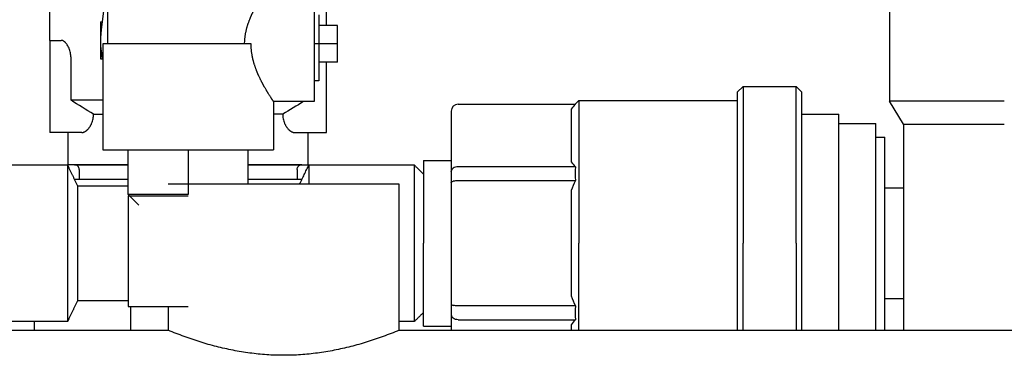
# Model space of a CAD drawing. Units: millimetres. Extents: x -1213 to 2013, y -1673 to 1853.
# Drawn here: x 1692 to 1799, y -572 to -535 of the extents above; entities that cross this region are included whole.
import ezdxf

# ---------------------------------------------------------------- set-up
doc = ezdxf.new("R2010")
doc.units = ezdxf.units.MM
doc.layers.add('BM_Visible', color=7, linetype='Continuous')

# ---------------------------------------------------------------- blocks, each defined once
blk = doc.blocks.new('*E5')
at = {"layer": 'BM_Visible', "extrusion": (0, 1, 0)}
for p, q in [((277.15, 0, 201.86), (22, 0, 201.86)), ((224.5, 0, 217.3), (222.5, 0, 217.3)), ((224.5, 0, 205.3), (222.5, 0, 205.3)), ((222.5, 0, 224.21), (224, 0, 226.71)), ((222.5, 0, 224.21), (222.5, 0, 201.86)), ((224, 0, 241.71), (224, 0, 226.71)), ((225.5, 0, 222.8), (224.5, 0, 222.8)), ((229.5, 0, 224.3), (225.5, 0, 224.3)), ((233.5, 0, 225.3), (229.5, 0, 225.3)), ((234.12, 0, 228.3), (233.5, 0, 227.68)), ((239.88, 0, 228.3), (234.12, 0, 228.3)), ((239.88, 0, 228.3), (240.5, 0, 227.68)), ((257.66, 0, 226.8), (240.5, 0, 226.8)), ((257.66, 0, 226.8), (258.07, 0, 226.39)), ((270.75, 0, 226.39), (258.04, 0, 226.39)), ((258.04, 0, 219.6), (270.75, 0, 219.6)), ((270.75, 0, 218.1), (258.04, 0, 218.1)), ((258.04, 0, 204.51), (270.75, 0, 204.51)), ((270.75, 0, 203.01), (258.04, 0, 203.01)), ((271.5, 0, 217.9), (271.5, 0, 204.71)), ((274.5, 0, 202.3), (271.5, 0, 202.3)), ((274.5, 0, 220.3), (271.5, 0, 220.3)), ((277.15, 0, 201.86), (277.15, 0, 217.71)), ((277.15, 0, 217.71), (302.15, 0, 217.71)), ((283.83, 0, 230.94), (285.83, 0, 230.94)), ((283.83, 0, 230.94), (283.83, 0, 232.94)), ((283.83, 0, 232.94), (285.83, 0, 232.94)), ((283.83, 0, 232.94), (283.83, 0, 234.94)), ((283.83, 0, 234.94), (285.83, 0, 234.94)), ((288.47, 0, 223.31), (285, 0, 223.31)), ((285, 0, 225.31), (285, 0, 230.94)), ((285, 0, 234.94), (285, 0, 238.51)), ((285.83, 0, 232.94), (286.33, 0, 232.94)), ((285.83, 0, 236.07), (285.83, 0, 232.94)), ((285.83, 0, 232.94), (286.33, 0, 232.94)), ((285.83, 0, 228.94), (286.33, 0, 228.94)), ((287, 0, 219.81), (287, 0, 223.31)), ((287.68, 0, 218.21), (293.5, 0, 218.21)), ((288.2, 0, 219.31), (288.2, 0, 218.31)), ((290.75, 0, 226.69), (290.75, 0, 221.44)), ((293.5, 0, 217.71), (293.5, 0, 221.44)), ((300, 0, 216.59), (306.5, 0, 216.59)), ((300, 0, 221.44), (300, 0, 216.59)), ((302.15, 0, 204.44), (302.15, 0, 201.86)), ((578, 0, 201.86), (302.15, 0, 201.86)), ((305.35, 0, 215.44), (306.5, 0, 216.59)), ((306.5, 0, 216.59), (306.5, 0, 221.44)), ((306.5, 0, 216.44), (306.5, 0, 204.44)), ((306.5, 0, 218.21), (312.32, 0, 218.21)), ((308.43, 0, 242.73), (309.43, 0, 234.46)), ((308.75, 0, 239.94), (308.75, 0, 232.94)), ((309.25, 0, 232.94), (309.25, 0, 221.44)), ((309.5, 0, 231.31), (309.29, 0, 231.31)), ((309.5, 0, 235.31), (309.33, 0, 235.31)), ((311.8, 0, 219.31), (311.8, 0, 218.31)), ((313, 0, 219.81), (313, 0, 223.31)), ((315, 0, 231.31), (315, 0, 225.31)), ((315, 0, 233.31), (315, 0, 247.81)), ((316.7, 0, 202.8), (316.7, 0, 201.86))]:
    blk.add_line(p, q, dxfattribs=at)
for centre, radius, start, end in [((-246.73, 218.85), 11.34, 176.2072, 183.7928), ((-246.73, 203.76), 11.34, 176.2076, 183.7924), ((-270.75, 225.65), 0.747, 90, 180), ((-270.78, 215.96), 2.13, 89.1803, 103.4862), ((-270.77, 218.7), 0.901, 89.0291, 124.7081), ((-271.01, 203.58), 0.487, 182.394, 236.6106), ((-300, 233.31), 9.5, 173.0681, 193.1736), ((-312.3, 219.31), 0.5, 359.9969, 90.003)]:
    blk.add_arc(centre, radius, start, end, dxfattribs=at)
at = {"layer": 'BM_Visible', "extrusion": (0, -1, 0)}
for centre, radius, start, end in [((270.77, 203.91), 0.901, 269.0292, 304.708), ((270.78, 206.64), 2.13, 269.1805, 283.486), ((271.01, 219.03), 0.487, 2.3941, 56.6106), ((334.25, 300.46), 87.34, 237.6392, 239.3679), ((287.7, 219.31), 0.5, 359.9969, 90.0031), ((263.38, 304.34), 91.88, 300.6708, 302.4577)]:
    blk.add_arc(centre, radius, start, end, dxfattribs=at)
at = {"layer": 'BM_Visible'}
for points, knots in [([(222.5, 0, 224.21), (221.46, 0, 224.21), (219.9, 0, 224.21), (217.82, 0, 224.21), (216.25, 0, 224.21), (214.17, 0, 224.21), (212.61, 0, 224.21), (211.57, 0, 224.21)], [300.523844, 300.523844, 300.523844, 300.523844, 312.27366, 318.148568, 324.023477, 329.898385, 341.648201, 341.648201, 341.648201, 341.648201]), ([(211.57, 0, 226.71), (212.75, 0, 226.71), (214.53, 0, 226.71), (216.9, 0, 226.71), (218.67, 0, 226.71), (221.04, 0, 226.71), (222.82, 0, 226.71), (224, 0, 226.71)], [116.238928, 116.238928, 116.238928, 116.238928, 128.876427, 135.195176, 141.513926, 147.832675, 160.470174, 160.470174, 160.470174, 160.470174]), ([(224.5, 0, 211.3), (224.5, 0, 212.4), (224.5, 0, 214.04), (224.5, 0, 216.23), (224.5, 0, 217.88), (224.5, 0, 220.07), (224.5, 0, 221.71), (224.5, 0, 222.8)], [1.570796, 1.570796, 1.570796, 1.570796, 2.019595, 2.243995, 2.468394, 2.692794, 3.141593, 3.141593, 3.141593, 3.141593]), ([(225.5, 0, 211.3), (225.5, 0, 212.54), (225.5, 0, 214.4), (225.5, 0, 216.88), (225.5, 0, 218.73), (225.5, 0, 221.21), (225.5, 0, 223.07), (225.5, 0, 224.3)], [1.570796, 1.570796, 1.570796, 1.570796, 2.019595, 2.243995, 2.468394, 2.692794, 3.141593, 3.141593, 3.141593, 3.141593]), ([(229.5, 0, 211.3), (229.5, 0, 212.64), (229.5, 0, 214.64), (229.5, 0, 217.3), (229.5, 0, 219.3), (229.5, 0, 221.97), (229.5, 0, 223.97), (229.5, 0, 225.3)], [1.570796, 1.570796, 1.570796, 1.570796, 2.019595, 2.243995, 2.468394, 2.692794, 3.141593, 3.141593, 3.141593, 3.141593]), ([(233.5, 0, 211.3), (233.5, 0, 212.86), (233.5, 0, 215.2), (233.5, 0, 218.32), (233.5, 0, 220.66), (233.5, 0, 223.78), (233.5, 0, 226.12), (233.5, 0, 227.68)], [0, 0, 0, 0, 0.448799, 0.673198, 0.897598, 1.121997, 1.570796, 1.570796, 1.570796, 1.570796]), ([(234.12, 0, 211.3), (234.12, 0, 212.92), (234.12, 0, 215.35), (234.12, 0, 218.59), (234.12, 0, 221.02), (234.12, 0, 224.26), (234.12, 0, 226.68), (234.12, 0, 228.3)], [-1.570796, -1.570796, -1.570796, -1.570796, -1.121997, -0.897598, -0.673198, -0.448799, 0, 0, 0, 0]), ([(239.88, 0, 228.3), (239.88, 0, 226.68), (239.88, 0, 224.26), (239.88, 0, 221.02), (239.88, 0, 218.59), (239.88, 0, 215.35), (239.88, 0, 212.92), (239.88, 0, 211.3)], [0, 0, 0, 0, 0.448799, 0.673198, 0.897598, 1.121997, 1.570796, 1.570796, 1.570796, 1.570796]), ([(240.5, 0, 227.68), (240.5, 0, 226.12), (240.5, 0, 223.78), (240.5, 0, 220.66), (240.5, 0, 218.32), (240.5, 0, 215.2), (240.5, 0, 212.86), (240.5, 0, 211.3)], [-1.570796, -1.570796, -1.570796, -1.570796, -1.121997, -0.897598, -0.673198, -0.448799, 0, 0, 0, 0]), ([(257.66, 0, 226.8), (257.66, 0, 225.33), (257.66, 0, 223.11), (257.66, 0, 220.16), (257.66, 0, 217.95), (257.66, 0, 214.99), (257.66, 0, 212.78), (257.66, 0, 211.3)], [0, 0, 0, 0, 0.448799, 0.673198, 0.897598, 1.121997, 1.570796, 1.570796, 1.570796, 1.570796]), ([(271.5, 0, 217.9), (271.5, 0, 217.92), (271.48, 0, 217.95), (271.4, 0, 218), (271.35, 0, 218.02), (271.28, 0, 218.04)], [0.7853982, 0.7853982, 0.7853982, 0.7853982, 1.1910596, 1.1910596, 1.5707963, 1.5707963, 1.5707963, 1.5707963]), ([(271.5, 0, 204.71), (271.5, 0, 204.68), (271.48, 0, 204.66), (271.4, 0, 204.61), (271.35, 0, 204.59), (271.28, 0, 204.57)], [0.7853982, 0.7853982, 0.7853982, 0.7853982, 1.1910596, 1.1910596, 1.5707963, 1.5707963, 1.5707963, 1.5707963]), ([(274.5, 0, 202.3), (274.5, 0, 203.16), (274.5, 0, 204.45), (274.5, 0, 206.16), (274.5, 0, 207.45), (274.5, 0, 209.16), (274.5, 0, 210.45), (274.5, 0, 211.3)], [3.141593, 3.141593, 3.141593, 3.141593, 3.590392, 3.814791, 4.039191, 4.26359, 4.712389, 4.712389, 4.712389, 4.712389]), ([(274.5, 0, 220.3), (274.5, 0, 219.45), (274.5, 0, 218.16), (274.5, 0, 216.45), (274.5, 0, 215.16), (274.5, 0, 213.45), (274.5, 0, 212.16), (274.5, 0, 211.3)], [1.570796, 1.570796, 1.570796, 1.570796, 2.019595, 2.243995, 2.468394, 2.692794, 3.141593, 3.141593, 3.141593, 3.141593]), ([(275.5, 0, 219.8), (275.5, 0, 218.18), (275.5, 0, 215.76), (275.5, 0, 212.52), (275.5, 0, 210.09), (275.5, 0, 206.85), (275.5, 0, 204.42), (275.5, 0, 202.8)], [3.141593, 3.141593, 3.141593, 3.141593, 4.039191, 4.48799, 4.936788, 5.385587, 6.283185, 6.283185, 6.283185, 6.283185]), ([(277.15, 0, 201.86), (277.72, 0, 201.63), (278.58, 0, 201.29), (279.73, 0, 200.88), (280.61, 0, 200.6), (281.49, 0, 200.33), (282.38, 0, 200.09), (283.27, 0, 199.88), (284.17, 0, 199.69), (285.08, 0, 199.52), (285.99, 0, 199.39), (286.9, 0, 199.28), (287.82, 0, 199.2), (288.73, 0, 199.16), (289.65, 0, 199.14), (290.57, 0, 199.16), (291.49, 0, 199.2), (292.41, 0, 199.28), (293.32, 0, 199.39), (294.23, 0, 199.52), (295.14, 0, 199.69), (296.04, 0, 199.88), (296.93, 0, 200.09), (297.82, 0, 200.33), (298.7, 0, 200.6), (299.57, 0, 200.88), (300.73, 0, 201.29), (301.59, 0, 201.63), (302.15, 0, 201.86)], [19.087292, 19.087292, 19.087292, 19.087292, 21.814047, 23.177425, 24.540803, 25.904181, 27.267559, 28.630937, 29.994315, 31.357693, 32.721071, 34.084449, 35.447827, 36.811205, 38.174583, 39.537961, 40.901339, 42.264717, 43.628095, 44.991473, 46.354851, 47.718229, 49.081607, 50.444985, 51.808363, 53.171741, 54.535119, 57.261875, 57.261875, 57.261875, 57.261875]), ([(285, 0, 223.31), (285, 0, 223.5), (285, 0, 223.79), (285, 0, 224.17), (285, 0, 224.46), (285, 0, 224.84), (285, 0, 225.12), (285, 0, 225.31)], [0, 0, 0, 0, 0.897598, 1.346397, 1.795196, 2.243995, 3.141593, 3.141593, 3.141593, 3.141593]), ([(285.83, 0, 232.94), (285.83, 0, 232.56), (285.83, 0, 231.99), (285.83, 0, 231.23), (285.83, 0, 230.65), (285.83, 0, 229.89), (285.83, 0, 229.32), (285.83, 0, 228.94)], [1.570796, 1.570796, 1.570796, 1.570796, 2.019595, 2.243995, 2.468394, 2.692794, 3.141593, 3.141593, 3.141593, 3.141593]), ([(286.33, 0, 237.52), (286.33, 0, 236.49), (286.33, 0, 234.94), (286.33, 0, 232.88), (286.33, 0, 231.33), (286.33, 0, 229.27), (286.33, 0, 227.72), (286.33, 0, 226.69)], [0, 0, 0, 0, 0.683951, 1.025927, 1.367903, 1.709879, 2.39383, 2.39383, 2.39383, 2.39383]), ([(286.92, 0, 219.8), (286.92, 0, 219.6), (286.92, 0, 219.31), (286.92, 0, 218.91), (286.92, 0, 218.61), (286.92, 0, 218.21), (286.92, 0, 217.91), (286.92, 0, 217.71)], [5.5627776, 5.5627776, 5.5627776, 5.5627776, 5.7686084, 5.8715238, 5.9744391, 6.0773545, 6.2831853, 6.2831853, 6.2831853, 6.2831853]), ([(293.5, 0, 219.81), (292.88, 0, 219.81), (291.95, 0, 219.81), (290.71, 0, 219.81), (289.79, 0, 219.81), (288.55, 0, 219.81), (287.62, 0, 219.81), (287, 0, 219.81)], [6.965002, 6.965002, 6.965002, 6.965002, 10.809388, 12.73158, 14.653773, 16.575966, 20.420352, 20.420352, 20.420352, 20.420352]), ([(287.7, 0, 219.81), (288.25, 0, 219.81), (289.08, 0, 219.81), (290.19, 0, 219.81), (291.01, 0, 219.81), (292.12, 0, 219.81), (292.95, 0, 219.81), (293.5, 0, 219.81)], [-70.300453, -70.300453, -70.300453, -70.300453, -66.775299, -65.012722, -63.250144, -61.487567, -57.962413, -57.962413, -57.962413, -57.962413]), ([(289.75, 0, 225.31), (289.75, 0, 225.23), (289.75, 0, 225.14), (289.73, 0, 224.97), (289.72, 0, 224.89), (289.68, 0, 224.72), (289.66, 0, 224.64), (289.63, 0, 224.53), (289.62, 0, 224.51), (289.61, 0, 224.48), (289.61, 0, 224.47), (289.6, 0, 224.45), (289.6, 0, 224.44), (289.58, 0, 224.38), (289.56, 0, 224.34), (289.53, 0, 224.26), (289.51, 0, 224.22), (289.48, 0, 224.16), (289.47, 0, 224.15), (289.46, 0, 224.13), (289.46, 0, 224.12), (289.44, 0, 224.09), (289.43, 0, 224.07), (289.39, 0, 224.01), (289.36, 0, 223.96), (289.33, 0, 223.91), (289.32, 0, 223.9), (289.31, 0, 223.88), (289.3, 0, 223.87), (289.28, 0, 223.84), (289.26, 0, 223.82), (289.21, 0, 223.75), (289.17, 0, 223.71), (289.13, 0, 223.67), (289.13, 0, 223.66), (289.12, 0, 223.65), (289.11, 0, 223.64), (289.1, 0, 223.63), (289.09, 0, 223.62), (289.05, 0, 223.59), (289.03, 0, 223.57), (289, 0, 223.54), (288.99, 0, 223.54), (288.98, 0, 223.52), (288.97, 0, 223.52), (288.95, 0, 223.5), (288.94, 0, 223.49), (288.91, 0, 223.47), (288.89, 0, 223.46), (288.86, 0, 223.44), (288.85, 0, 223.43), (288.82, 0, 223.42), (288.81, 0, 223.41), (288.79, 0, 223.4), (288.78, 0, 223.4), (288.75, 0, 223.38), (288.73, 0, 223.37), (288.69, 0, 223.36), (288.68, 0, 223.35), (288.65, 0, 223.34), (288.65, 0, 223.34), (288.64, 0, 223.34), (288.63, 0, 223.34), (288.62, 0, 223.33), (288.62, 0, 223.33), (288.6, 0, 223.33), (288.6, 0, 223.33), (288.57, 0, 223.32), (288.56, 0, 223.32), (288.55, 0, 223.32), (288.54, 0, 223.32), (288.53, 0, 223.32), (288.52, 0, 223.32), (288.5, 0, 223.31), (288.48, 0, 223.31), (288.47, 0, 223.31)], [-0.6446349, -0.6446349, -0.6446349, -0.6446349, -0.6202212, -0.6202212, -0.5951817, -0.5951817, -0.5687738, -0.5687738, -0.561881, -0.561881, -0.5583785, -0.5583785, -0.5548354, -0.5548354, -0.5402084, -0.5402084, -0.5247335, -0.5247335, -0.5207125, -0.5207125, -0.516622, -0.516622, -0.5082163, -0.5082163, -0.4903146, -0.4903146, -0.4855812, -0.4855812, -0.4807278, -0.4807278, -0.4706204, -0.4706204, -0.4482998, -0.4482998, -0.445276, -0.445276, -0.4421909, -0.4421909, -0.4358055, -0.4358055, -0.4219481, -0.4219481, -0.4182044, -0.4182044, -0.4143349, -0.4143349, -0.4061589, -0.4061589, -0.397252, -0.397252, -0.387401, -0.387401, -0.381996, -0.381996, -0.3761922, -0.3761922, -0.3627882, -0.3627882, -0.3547575, -0.3547575, -0.3501627, -0.3501627, -0.3476835, -0.3476835, -0.3451107, -0.3451107, -0.3394465, -0.3394465, -0.332595, -0.332595, -0.3287312, -0.3287312, -0.3247479, -0.3247479, -0.315206, -0.315206, -0.315206, -0.315206]), ([(300, 0, 221.44), (299.12, 0, 221.44), (297.8, 0, 221.44), (296.04, 0, 221.44), (294.71, 0, 221.44), (292.95, 0, 221.44), (291.63, 0, 221.44), (290.75, 0, 221.44)], [1.570796, 1.570796, 1.570796, 1.570796, 2.019595, 2.243995, 2.468394, 2.692794, 3.141593, 3.141593, 3.141593, 3.141593]), ([(290.75, 0, 226.69), (290.76, 0, 226.7), (290.77, 0, 226.72), (290.78, 0, 226.74), (290.8, 0, 226.77), (290.82, 0, 226.8), (290.85, 0, 226.83), (290.87, 0, 226.87), (290.89, 0, 226.89), (290.9, 0, 226.92), (290.92, 0, 226.94), (290.94, 0, 226.97), (290.96, 0, 227), (290.99, 0, 227.04), (291.02, 0, 227.1), (291.05, 0, 227.15), (291.1, 0, 227.21), (291.15, 0, 227.3), (291.22, 0, 227.4), (291.27, 0, 227.49), (291.31, 0, 227.55), (291.33, 0, 227.58), (291.35, 0, 227.62), (291.38, 0, 227.66), (291.41, 0, 227.71), (291.44, 0, 227.76), (291.47, 0, 227.82), (291.5, 0, 227.87), (291.54, 0, 227.94), (291.6, 0, 228.02), (291.66, 0, 228.13), (291.72, 0, 228.24), (291.77, 0, 228.32), (291.81, 0, 228.39), (291.83, 0, 228.45), (291.86, 0, 228.49), (291.88, 0, 228.53), (291.89, 0, 228.55), (291.91, 0, 228.58), (291.93, 0, 228.62), (291.95, 0, 228.66), (291.98, 0, 228.72), (292.02, 0, 228.79), (292.06, 0, 228.88), (292.12, 0, 228.99), (292.17, 0, 229.1), (292.22, 0, 229.21), (292.27, 0, 229.32), (292.32, 0, 229.41), (292.35, 0, 229.48), (292.38, 0, 229.54), (292.4, 0, 229.58), (292.41, 0, 229.62), (292.43, 0, 229.65), (292.44, 0, 229.67), (292.45, 0, 229.7), (292.46, 0, 229.73), (292.47, 0, 229.76), (292.48, 0, 229.78), (292.49, 0, 229.8), (292.5, 0, 229.81), (292.5, 0, 229.83), (292.51, 0, 229.85), (292.53, 0, 229.88), (292.54, 0, 229.93), (292.57, 0, 229.98), (292.59, 0, 230.04), (292.62, 0, 230.12), (292.65, 0, 230.21), (292.7, 0, 230.32), (292.74, 0, 230.44), (292.77, 0, 230.55), (292.81, 0, 230.67), (292.85, 0, 230.79), (292.88, 0, 230.9), (292.92, 0, 231.02), (292.94, 0, 231.12), (292.96, 0, 231.2), (292.98, 0, 231.27), (293, 0, 231.37), (293.03, 0, 231.49), (293.05, 0, 231.61), (293.07, 0, 231.73), (293.09, 0, 231.85), (293.11, 0, 231.97), (293.13, 0, 232.09), (293.14, 0, 232.21), (293.15, 0, 232.33), (293.17, 0, 232.58), (293.18, 0, 232.78), (293.18, 0, 232.94)], [-20.882179, -20.882179, -20.882179, -20.882179, -20.78344, -20.684702, -20.585963, -20.487225, -20.289748, -20.19101, -20.092271, -19.993533, -19.894794, -19.796056, -19.697318, -19.499841, -19.302364, -19.104887, -18.90741, -18.512457, -18.117503, -17.722549, -17.525072, -17.426334, -17.327596, -17.130119, -16.932642, -16.735165, -16.537688, -16.340211, -16.142735, -15.747781, -15.352827, -14.957874, -14.56292, -14.365443, -14.167966, -13.970489, -13.871751, -13.773013, -13.674274, -13.575536, -13.378059, -13.180582, -12.983105, -12.588152, -12.193198, -11.798244, -11.403291, -11.008337, -10.613383, -10.415907, -10.21843, -10.020953, -9.922214, -9.823476, -9.724738, -9.625999, -9.527261, -9.428522, -9.329784, -9.280415, -9.231046, -9.181676, -9.132307, -9.033569, -8.836092, -8.638615, -8.441138, -8.243661, -7.848708, -7.453754, -7.0588, -6.663847, -6.268893, -5.873939, -5.478986, -5.084032, -4.689078, -4.491602, -4.294125, -3.899171, -3.504217, -3.109264, -2.71431, -2.319356, -1.924403, -1.529449, -1.134495, -0.739542, -0.344588, 1.235226, 1.235226, 1.235226, 1.235226]), ([(293.88, 0, 232.94), (293.88, 0, 233.1), (293.87, 0, 233.31), (293.85, 0, 233.55), (293.83, 0, 233.68), (293.82, 0, 233.8), (293.8, 0, 233.92), (293.78, 0, 234.04), (293.76, 0, 234.16), (293.73, 0, 234.28), (293.7, 0, 234.4), (293.68, 0, 234.52), (293.64, 0, 234.64), (293.61, 0, 234.76), (293.58, 0, 234.88), (293.54, 0, 235), (293.5, 0, 235.11), (293.46, 0, 235.23), (293.42, 0, 235.34), (293.38, 0, 235.46), (293.33, 0, 235.57), (293.29, 0, 235.67), (293.26, 0, 235.75), (293.24, 0, 235.8), (293.22, 0, 235.86), (293.2, 0, 235.91), (293.18, 0, 235.94), (293.17, 0, 235.97), (293.15, 0, 236), (293.14, 0, 236.02), (293.14, 0, 236.04), (293.13, 0, 236.06), (293.12, 0, 236.07), (293.12, 0, 236.08), (293.11, 0, 236.1), (293.11, 0, 236.11), (293.1, 0, 236.11), (293.1, 0, 236.13), (293.09, 0, 236.14), (293.08, 0, 236.17), (293.06, 0, 236.2), (293.05, 0, 236.22), (293.03, 0, 236.26), (293.01, 0, 236.31), (292.98, 0, 236.36), (292.96, 0, 236.42), (292.92, 0, 236.49), (292.87, 0, 236.58), (292.82, 0, 236.69), (292.76, 0, 236.8), (292.7, 0, 236.91), (292.65, 0, 237), (292.61, 0, 237.07), (292.58, 0, 237.12), (292.55, 0, 237.18), (292.53, 0, 237.22), (292.51, 0, 237.26), (292.49, 0, 237.28), (292.48, 0, 237.31), (292.46, 0, 237.34), (292.45, 0, 237.36), (292.42, 0, 237.4), (292.4, 0, 237.44), (292.37, 0, 237.5), (292.33, 0, 237.57), (292.27, 0, 237.65), (292.21, 0, 237.76), (292.14, 0, 237.86), (292.08, 0, 237.97), (292.01, 0, 238.07), (291.96, 0, 238.16), (291.91, 0, 238.23), (291.88, 0, 238.27), (291.86, 0, 238.3), (291.84, 0, 238.34), (291.81, 0, 238.38), (291.77, 0, 238.43), (291.73, 0, 238.5), (291.67, 0, 238.58), (291.61, 0, 238.67), (291.57, 0, 238.74), (291.53, 0, 238.79), (291.5, 0, 238.84), (291.46, 0, 238.89), (291.43, 0, 238.93), (291.41, 0, 238.96), (291.39, 0, 238.99), (291.37, 0, 239.01), (291.35, 0, 239.05), (291.33, 0, 239.08), (291.3, 0, 239.12), (291.29, 0, 239.14), (291.27, 0, 239.17), (291.26, 0, 239.18), (291.25, 0, 239.19)], [-1.24645, -1.24645, -1.24645, -1.24645, 0.344771, 0.742576, 1.140381, 1.538186, 1.935991, 2.333796, 2.731601, 3.129406, 3.527211, 3.925017, 4.322822, 4.720627, 5.118432, 5.516237, 5.914042, 6.311847, 6.709652, 7.107457, 7.505263, 7.903068, 8.10197, 8.300873, 8.499775, 8.698678, 8.798129, 8.89758, 8.997032, 9.096483, 9.146209, 9.195934, 9.24566, 9.295386, 9.345111, 9.369974, 9.394837, 9.444563, 9.494288, 9.593739, 9.693191, 9.792642, 9.892093, 10.090996, 10.289898, 10.488801, 10.687704, 11.085509, 11.483314, 11.881119, 12.278924, 12.676729, 12.875632, 13.074534, 13.273437, 13.472339, 13.571791, 13.671242, 13.770693, 13.870144, 13.969596, 14.069047, 14.26795, 14.466852, 14.665755, 15.06356, 15.461365, 15.85917, 16.256975, 16.65478, 17.052585, 17.251488, 17.45039, 17.549842, 17.649293, 17.848196, 18.047098, 18.246001, 18.643806, 19.041611, 19.240513, 19.439416, 19.638319, 19.837221, 20.036124, 20.135575, 20.235026, 20.334478, 20.433929, 20.632831, 20.732283, 20.831734, 20.931185, 21.030636, 21.030636, 21.030636, 21.030636]), ([(306.5, 0, 204.44), (305.88, 0, 204.44), (304.95, 0, 204.44), (303.71, 0, 204.44), (302.79, 0, 204.44), (301.55, 0, 204.44), (300.62, 0, 204.44), (300, 0, 204.44)], [3.141593, 3.141593, 3.141593, 3.141593, 3.590392, 3.814791, 4.039191, 4.26359, 4.712389, 4.712389, 4.712389, 4.712389]), ([(300, 0, 232.94), (300.88, 0, 232.94), (302.2, 0, 232.94), (303.96, 0, 232.94), (305.29, 0, 232.94), (307.05, 0, 232.94), (308.37, 0, 232.94), (309.25, 0, 232.94)], [3.141593, 3.141593, 3.141593, 3.141593, 3.590392, 3.814791, 4.039191, 4.26359, 4.712389, 4.712389, 4.712389, 4.712389]), ([(309.25, 0, 221.44), (308.37, 0, 221.44), (307.05, 0, 221.44), (305.29, 0, 221.44), (303.96, 0, 221.44), (302.2, 0, 221.44), (300.88, 0, 221.44), (300, 0, 221.44)], [3.141593, 3.141593, 3.141593, 3.141593, 3.590392, 3.814791, 4.039191, 4.26359, 4.712389, 4.712389, 4.712389, 4.712389]), ([(306.5, 0, 216.44), (305.88, 0, 216.44), (304.95, 0, 216.44), (303.71, 0, 216.44), (302.79, 0, 216.44), (301.55, 0, 216.44), (300.62, 0, 216.44), (300, 0, 216.44)], [3.141593, 3.141593, 3.141593, 3.141593, 3.590392, 3.814791, 4.039191, 4.26359, 4.712389, 4.712389, 4.712389, 4.712389]), ([(306.5, 0, 219.81), (307.12, 0, 219.81), (308.05, 0, 219.81), (309.29, 0, 219.81), (310.21, 0, 219.81), (311.45, 0, 219.81), (312.38, 0, 219.81), (313, 0, 219.81)], [61.261057, 61.261057, 61.261057, 61.261057, 65.105443, 67.027636, 68.949829, 70.872021, 74.716407, 74.716407, 74.716407, 74.716407]), ([(312.3, 0, 219.81), (311.75, 0, 219.81), (310.92, 0, 219.81), (309.81, 0, 219.81), (308.99, 0, 219.81), (307.88, 0, 219.81), (307.05, 0, 219.81), (306.5, 0, 219.81)], [-96.604035, -96.604035, -96.604035, -96.604035, -93.07888, -91.316303, -89.553726, -87.791149, -84.265994, -84.265994, -84.265994, -84.265994]), ([(311.53, 0, 223.31), (311.52, 0, 223.31), (311.5, 0, 223.31), (311.48, 0, 223.32), (311.47, 0, 223.32), (311.46, 0, 223.32), (311.45, 0, 223.32), (311.44, 0, 223.32), (311.43, 0, 223.32), (311.4, 0, 223.33), (311.4, 0, 223.33), (311.38, 0, 223.33), (311.38, 0, 223.33), (311.37, 0, 223.34), (311.36, 0, 223.34), (311.35, 0, 223.34), (311.35, 0, 223.34), (311.32, 0, 223.35), (311.31, 0, 223.36), (311.27, 0, 223.37), (311.25, 0, 223.38), (311.22, 0, 223.4), (311.21, 0, 223.4), (311.19, 0, 223.41), (311.18, 0, 223.42), (311.15, 0, 223.43), (311.14, 0, 223.44), (311.11, 0, 223.46), (311.09, 0, 223.47), (311.06, 0, 223.49), (311.05, 0, 223.5), (311.03, 0, 223.52), (311.02, 0, 223.52), (311.01, 0, 223.54), (311, 0, 223.54), (310.97, 0, 223.57), (310.95, 0, 223.59), (310.91, 0, 223.62), (310.9, 0, 223.63), (310.89, 0, 223.64), (310.88, 0, 223.65), (310.87, 0, 223.66), (310.87, 0, 223.67), (310.83, 0, 223.71), (310.79, 0, 223.75), (310.74, 0, 223.82), (310.72, 0, 223.84), (310.7, 0, 223.87), (310.69, 0, 223.88), (310.68, 0, 223.9), (310.67, 0, 223.91), (310.64, 0, 223.96), (310.61, 0, 224.01), (310.57, 0, 224.07), (310.56, 0, 224.09), (310.54, 0, 224.12), (310.54, 0, 224.13), (310.53, 0, 224.15), (310.52, 0, 224.16), (310.49, 0, 224.22), (310.47, 0, 224.26), (310.44, 0, 224.34), (310.42, 0, 224.38), (310.4, 0, 224.44), (310.4, 0, 224.45), (310.39, 0, 224.47), (310.39, 0, 224.48), (310.38, 0, 224.51), (310.37, 0, 224.53), (310.34, 0, 224.64), (310.32, 0, 224.72), (310.28, 0, 224.89), (310.27, 0, 224.97), (310.25, 0, 225.14), (310.25, 0, 225.23), (310.25, 0, 225.31)], [-0.9740638, -0.9740638, -0.9740638, -0.9740638, -0.9645215, -0.9645215, -0.9605382, -0.9605382, -0.9566743, -0.9566743, -0.9498226, -0.9498226, -0.9441583, -0.9441583, -0.9415855, -0.9415855, -0.9391062, -0.9391062, -0.9345114, -0.9345114, -0.9264806, -0.9264806, -0.9130763, -0.9130763, -0.9072724, -0.9072724, -0.9018673, -0.9018673, -0.8920162, -0.8920162, -0.8831091, -0.8831091, -0.874933, -0.874933, -0.8710635, -0.8710635, -0.8673197, -0.8673197, -0.8534627, -0.8534627, -0.8470774, -0.8470774, -0.8439924, -0.8439924, -0.8409687, -0.8409687, -0.8186486, -0.8186486, -0.8085413, -0.8085413, -0.803688, -0.803688, -0.7989546, -0.7989546, -0.781053, -0.781053, -0.7726473, -0.7726473, -0.7685568, -0.7685568, -0.7645358, -0.7645358, -0.7490609, -0.7490609, -0.7344339, -0.7344339, -0.7308908, -0.7308908, -0.7273883, -0.7273883, -0.7204955, -0.7204955, -0.694088, -0.694088, -0.6690479, -0.6690479, -0.6446349, -0.6446349, -0.6446349, -0.6446349]), ([(312, 0, 217.55), (312, 0, 216.36), (312, 0, 214.58), (312, 0, 212.2), (312, 0, 210.41), (312, 0, 208.03), (312, 0, 206.24), (312, 0, 205.05)], [3.141593, 3.141593, 3.141593, 3.141593, 4.039191, 4.48799, 4.936788, 5.385587, 6.283185, 6.283185, 6.283185, 6.283185]), ([(312.69, 0, 231.31), (312.69, 0, 231.4), (312.69, 0, 231.48), (312.71, 0, 231.65), (312.72, 0, 231.74), (312.74, 0, 231.91), (312.76, 0, 231.99), (312.8, 0, 232.16), (312.83, 0, 232.24), (312.89, 0, 232.41), (312.92, 0, 232.5), (313, 0, 232.67), (313.05, 0, 232.75), (313.13, 0, 232.87), (313.16, 0, 232.91), (313.22, 0, 233), (313.26, 0, 233.04), (313.31, 0, 233.09), (313.32, 0, 233.1), (313.34, 0, 233.12), (313.35, 0, 233.13), (313.39, 0, 233.16), (313.41, 0, 233.18), (313.46, 0, 233.21), (313.47, 0, 233.22), (313.51, 0, 233.24), (313.53, 0, 233.25), (313.56, 0, 233.27), (313.57, 0, 233.27), (313.58, 0, 233.28), (313.59, 0, 233.28), (313.6, 0, 233.29), (313.61, 0, 233.29), (313.63, 0, 233.29), (313.63, 0, 233.3), (313.65, 0, 233.3), (313.66, 0, 233.3), (313.68, 0, 233.31), (313.68, 0, 233.31), (313.69, 0, 233.31), (313.7, 0, 233.31), (313.71, 0, 233.31), (313.72, 0, 233.31), (313.73, 0, 233.31), (313.74, 0, 233.31), (313.75, 0, 233.31)], [-0.6321657, -0.6321657, -0.6321657, -0.6321657, -0.6079226, -0.6079226, -0.5831188, -0.5831188, -0.5571135, -0.5571135, -0.5291638, -0.5291638, -0.4980807, -0.4980807, -0.4616212, -0.4616212, -0.4401637, -0.4401637, -0.4149165, -0.4149165, -0.4077373, -0.4077373, -0.4000271, -0.4000271, -0.3821288, -0.3821288, -0.3714552, -0.3714552, -0.3585928, -0.3585928, -0.3509429, -0.3509429, -0.3465749, -0.3465749, -0.3417931, -0.3417931, -0.3363474, -0.3363474, -0.3297555, -0.3297555, -0.3260085, -0.3260085, -0.3216606, -0.3216606, -0.3168153, -0.3168153, -0.3113649, -0.3113649, -0.3113649, -0.3113649]), ([(313.08, 0, 219.8), (313.08, 0, 218.18), (313.08, 0, 215.76), (313.08, 0, 212.52), (313.08, 0, 210.09), (313.08, 0, 206.85), (313.08, 0, 204.42), (313.08, 0, 202.8)], [3.141593, 3.141593, 3.141593, 3.141593, 4.039191, 4.48799, 4.936788, 5.385587, 6.283185, 6.283185, 6.283185, 6.283185]), ([(315, 0, 225.31), (315, 0, 225.12), (315, 0, 224.84), (315, 0, 224.46), (315, 0, 224.17), (315, 0, 223.79), (315, 0, 223.5), (315, 0, 223.31)], [0, 0, 0, 0, 0.897598, 1.346397, 1.795196, 2.243995, 3.141593, 3.141593, 3.141593, 3.141593]), ([(315, 0, 233.31), (315, 0, 233.12), (315, 0, 232.84), (315, 0, 232.46), (315, 0, 232.17), (315, 0, 231.79), (315, 0, 231.5), (315, 0, 231.31)], [0, 0, 0, 0, 0.897598, 1.346397, 1.795196, 2.243995, 3.141593, 3.141593, 3.141593, 3.141593])]:
    blk.add_open_spline(points, degree=3, knots=knots, dxfattribs=at)
for points, weights in [([(224.5, 0, 201.86), (224.5, 0, 205.29), (224.5, 0, 211.3)], [0.860339735977, 0.822028205872, 1]), ([(225.5, 0, 201.86), (225.5, 0, 205.71), (225.5, 0, 211.3)], [0.853715430862, 0.848682020362, 1]), ([(229.5, 0, 201.86), (229.5, 0, 205.87), (229.5, 0, 211.3)], [0.853989345987, 0.861543646485, 1]), ([(233.5, 0, 201.86), (233.5, 0, 206.11), (233.5, 0, 211.3)], [0.85982144199, 0.88385083066, 1]), ([(234.12, 0, 211.3), (234.12, 0, 206.15), (234.12, 0, 201.86)], [1, 0.888407334136, 0.861848545977]), ([(239.88, 0, 201.86), (239.88, 0, 206.15), (239.88, 0, 211.3)], [0.861848545977, 0.888407334136, 1]), ([(240.5, 0, 211.3), (240.5, 0, 206.11), (240.5, 0, 201.86)], [1, 0.88385083066, 0.85982144199]), ([(257.66, 0, 201.86), (257.66, 0, 206.04), (257.66, 0, 211.3)], [0.857191204696, 0.876634671775, 1]), ([(258.5, 0, 217.01), (258.5, 0, 214.28), (258.5, 0, 211.3)], [0.886019839795, 0.922507008374, 1]), ([(258.5, 0, 225.85), (258.5, 0, 225.09), (258.5, 0, 220.14)], [0.954340727651, 0.833228127534, 0.857652281689]), ([(258.5, 0, 211.3), (258.5, 0, 208.33), (258.5, 0, 205.59)], [1, 0.922507008374, 0.886019839795]), ([(258.5, 0, 202.47), (258.5, 0, 202.16), (258.5, 0, 201.86)], [0.857652281689, 0.856082747923, 0.855114214814]), ([(289.75, 0, 225.31), (290.22, 0, 225.31), (290.75, 0, 225.31)], [0.977087414624, 0.965587829373, 0.95745400662]), ([(293.18, 0, 232.94), (295.93, 0, 232.94), (300, 0, 232.94)], [0.853957623532, 0.84585933163, 1]), ([(309.25, 0, 226.81), (311.3, 0, 226.81), (312.69, 0, 226.81)], [0.856679897701, 0.847773046706, 0.864240196766]), ([(310.25, 0, 225.31), (309.78, 0, 225.31), (309.25, 0, 225.31)], [0.856764854276, 0.853717976224, 0.85356182551])]:
    blk.add_rational_spline(points, weights, degree=2, dxfattribs=at)
for points, degree in [([(258.04, 0, 226.39), (258.21, 0, 226.21), (258.36, 0, 226.03), (258.5, 0, 225.85)], 3), ([(258.5, 0, 220.14), (258.36, 0, 219.96), (258.21, 0, 219.78), (258.04, 0, 219.6)], 3), ([(258.04, 0, 218.1), (258.21, 0, 217.74), (258.36, 0, 217.38), (258.5, 0, 217.01)], 3), ([(258.5, 0, 205.59), (258.36, 0, 205.23), (258.21, 0, 204.87), (258.04, 0, 204.51)], 3), ([(258.04, 0, 203.01), (258.21, 0, 202.83), (258.36, 0, 202.65), (258.5, 0, 202.47)], 3), ([(271.5, 0, 225.65), (271.5, 0, 219.05)], 1), ([(271.5, 0, 219.05), (271.5, 0, 217.9)], 1), ([(271.5, 0, 204.71), (271.5, 0, 203.56)], 1), ([(271.5, 0, 203.56), (271.5, 0, 201.86)], 1), ([(275.5, 0, 219.8), (274.5, 0, 218.8)], 1), ([(274.5, 0, 203.8), (275.5, 0, 202.8)], 1), ([(286.92, 0, 219.8), (275.5, 0, 219.8)], 1), ([(275.5, 0, 202.8), (277.15, 0, 202.8)], 1), ([(286.33, 0, 226.69), (290.75, 0, 226.69)], 1), ([(287.92, 0, 217.71), (286.92, 0, 219.8)], 1), ([(288.19, 0, 218.21), (288.19, 0, 218.23), (288.2, 0, 218.25), (288.2, 0, 218.26), (288.2, 0, 218.28), (288.2, 0, 218.3), (288.2, 0, 218.31)], 1), ([(306.25, 0, 204.44), (306.25, 0, 201.86)], 1), ([(312, 0, 217.55), (306.5, 0, 217.55)], 1), ([(306.5, 0, 205.05), (312, 0, 205.05)], 1), ([(309.5, 0, 235.31), (309.5, 0, 234.02), (309.5, 0, 232.61), (309.5, 0, 231.31)], 3), ([(311.53, 0, 223.31), (315, 0, 223.31)], 1), ([(311.81, 0, 218.21), (311.81, 0, 218.23), (311.8, 0, 218.25), (311.8, 0, 218.26), (311.8, 0, 218.28), (311.8, 0, 218.3), (311.8, 0, 218.31)], 1), ([(313.08, 0, 219.8), (312, 0, 217.55)], 1), ([(312, 0, 205.05), (313.08, 0, 202.8)], 1), ([(312.69, 0, 226.81), (312.69, 0, 231.31)], 1), ([(324.5, 0, 219.8), (313.08, 0, 219.8)], 1), ([(313.08, 0, 202.8), (324.5, 0, 202.8)], 1), ([(315, 0, 233.31), (313.75, 0, 233.31)], 1)]:
    blk.add_open_spline(points, degree=degree, dxfattribs=at)

msp = doc.modelspace()

# ---------------------------------------------------------------- block references
at = {"extrusion": (0, 1, 0)}
msp.add_blockref('*E5', (-2010.1, 0, -770.71), dxfattribs=at)

doc.saveas('drawing.dxf')
